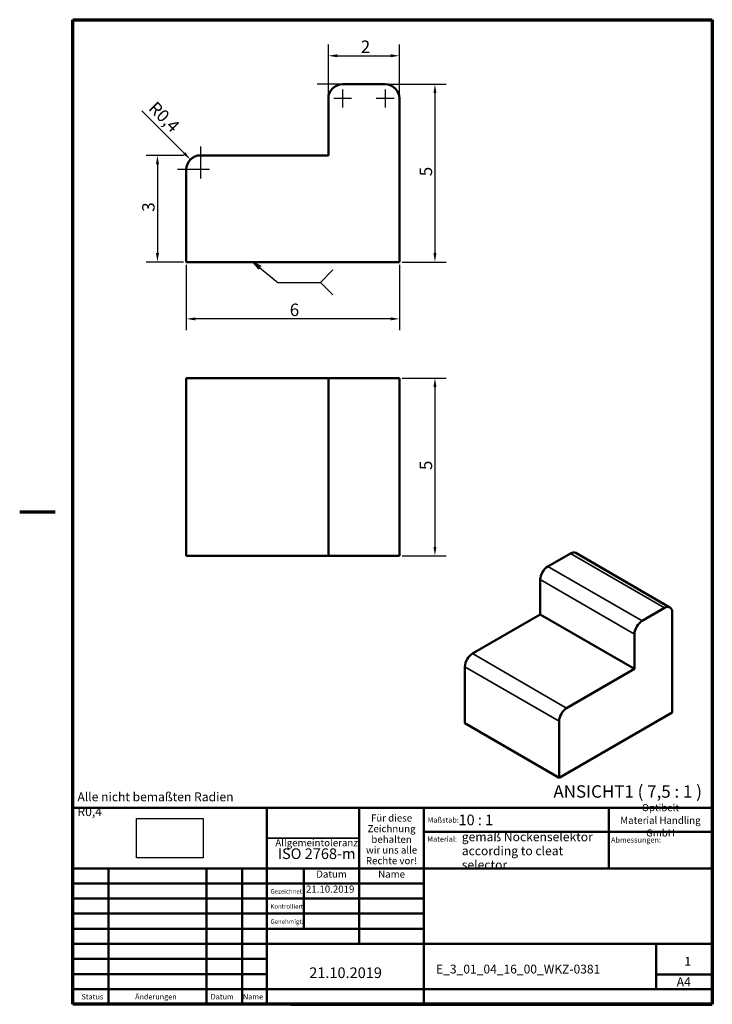
# Model space of a CAD drawing. Units: millimetres. Extents: x 0.5 to 20, y 1 to 28.7.
import ezdxf
from ezdxf.enums import TextEntityAlignment as Align

# ---------------------------------------------------------------- set-up
doc = ezdxf.new("R2010")
doc.units = ezdxf.units.MM
doc.header["$LTSCALE"] = 0.1
for name, color, linetype, lineweight in [('Bemaßung (ISO)', 7, 'Continuous', 25), ('Mittelpunktmarkierung (ISO)', 7, 'Continuous', 25), ('Rahmen (ISO)', 7, 'Continuous', 70), ('Sichtbar (ISO)', 7, 'Continuous', 50), ('Sichtbar schmal (ISO)', 7, 'Continuous', 35), ('Symbol (ISO)', 7, 'Continuous', 25), ('Titel (ISO)', 7, 'Continuous', 50), ('Titel 0_35', 7, 'Continuous', 35)]:
    doc.layers.add(name, color=color, linetype=linetype, lineweight=lineweight)
doc.styles.add('Notiztext (DIN)', font='isocpeur.ttf')
doc.styles.add('Textstil11', font='isocpeur.ttf')
doc.styles.add('Textstil12', font='isocpeur.ttf')
doc.styles.add('Textstil13', font='isocpeur.ttf')
doc.styles.add('Textstil14', font='isocpeur.ttf')
doc.styles.add('Textstil26', font='isocpeur.ttf')
doc.styles.add('Textstil30', font='isocpeur.ttf')
doc.styles.add('Textstil40', font='isocpeur.ttf')
doc.dimstyles.new('Standard (DIN)', dxfattribs={"dimscale": 0.1, "dimtxt": 3.5, "dimasz": 2.5, "dimexe": 3.175, "dimexo": 0.8, "dimgap": 0.8, "dimtad": 1, "dimdec": 3, "dimrnd": 1e-08, "dimtxsty": 'Notiztext (DIN)', "dimcen": 0.09, "dimdle": 10, "dimclrd": 256, "dimclre": 256, "dimclrt": 256, "dimazin": 2, "dimtfac": 1, "dimtmove": 0, "dimatfit": 3, "dimfxl": 1, "dimtolj": 1, "dimlwd": -1, "dimlwe": -1, "dimarcsym": 0})
picture_1 = doc.add_image_def('image1.jpg', size_in_pixel=(599, 354))

# ---------------------------------------------------------------- blocks, each defined once
blk = doc.blocks.new('logo1-Optibelt')
image = blk.add_image(picture_1, insert=(8.95, 1.47), size_in_units=(9.4, 5.56))
image.dxf.flags = 7
blk = doc.blocks.new('Schriftfelder Schriftfeld Optibelt Material Handling')
at = {"layer": 'Titel (ISO)'}
for p, q in [((285.4, 155.08), (105.4, 155.08)), ((105.4, 155.08), (105.4, 99.83)), ((160, 99.83), (160, 155.08)), ((186, 138.08), (186, 155.08)), ((204.2, 99.83), (204.2, 155.08)), ((256.23, 138.08), (256.23, 155.08)), ((285.4, 99.83), (285.4, 155.08)), ((204.2, 148.33), (285.4, 148.33)), ((105.4, 138.08), (285.4, 138.08)), ((115.4, 99.83), (115.4, 138.08)), ((143, 99.83), (143, 138.08)), ((153, 99.83), (153, 138.08)), ((170.4, 121.08), (170.4, 138.08)), ((186, 116.83), (186, 138.08)), ((105.4, 133.83), (160, 133.83)), ((160, 133.83), (204.2, 133.83)), ((105.4, 129.58), (160, 129.58)), ((160, 129.58), (204.2, 129.58)), ((105.4, 125.33), (160, 125.33)), ((160, 125.33), (204.2, 125.33)), ((105.4, 121.08), (160, 121.08)), ((160, 121.08), (204.2, 121.08)), ((105.4, 116.83), (160, 116.83)), ((153, 116.83), (285.4, 116.83)), ((269.6, 104.08), (269.6, 116.83)), ((105.4, 112.58), (160, 112.58)), ((160, 108.33), (105.4, 108.33)), ((269.6, 108.22), (285.4, 108.22)), ((105.4, 104.08), (160, 104.08)), ((160, 104.08), (204.2, 104.08)), ((197.2, 104.08), (285.4, 104.08)), ((105.4, 99.83), (285.4, 99.83))]:
    blk.add_line(p, q, dxfattribs=at)
at = {"layer": 'Titel 0_35'}
blk.add_line((186, 146.58), (160, 146.58), dxfattribs=at)
at = {"xscale": 2, "yscale": 2, "zscale": 2}
blk.add_blockref('logo1-Optibelt', (105.4, 138.08), dxfattribs=at)
at = {"layer": 'Titel (ISO)', "style": 'Textstil14'}
for s, p in [('Datum', (178.2, 134.83)), ('Name', (195.1, 134.83))]:
    blk.add_text(s, height=2, dxfattribs=at).set_placement(p, align=Align.BOTTOM_CENTER)
at = {"layer": 'Titel (ISO)', "style": 'Textstil26'}
for s, p in [('Gezeichnet', (161, 130.58)), ('Kontrolliert', (161, 126.33)), ('Genehmigt:', (161, 122.08))]:
    blk.add_text(s, height=1.25, dxfattribs=at).set_placement(p, align=Align.BOTTOM_LEFT)
at = {"layer": 'Titel (ISO)', "style": 'Textstil13'}
for s, p in [('Status', (110.87, 101.95)), ('Änderungen', (128.75, 101.95)), ('Datum', (147.41, 101.95)), ('Name', (156.1, 101.95))]:
    blk.add_text(s, height=1.5, dxfattribs=at).set_placement(p, align=Align.MIDDLE_CENTER)
at = {"layer": 'Titel (ISO)', "style": 'Notiztext (DIN)'}
for s, insert, char_height, width, attachment_point, line_spacing_factor in [('\\fISOCPEUR|b0|i0;\\H2.0000;Optibelt\\PMaterial Handling GmbH', (270.8, 151.6), 2, 29.2025, 5, 1.068348), ('\\fArial|b0|i0;\\H2.5000;gemäß Nockenselektor\\Paccording to cleat selector', (214.87, 143.02), 2.5, 40.5659, 4, 0.944221)]:
    blk.add_mtext(s, dxfattribs=dict(at, insert=insert, char_height=char_height, width=width, attachment_point=attachment_point, line_spacing_factor=line_spacing_factor))
for s, insert, char_height, width, attachment_point in [('\\fISOCPEUR|b0|i0;\\H1.5000;Maßstab:', (205.2, 151.7), 1.5, 17.9234, 4), ('\\fISOCPEUR|b0|i0;\\H1.5000;Material:', (205.13, 146.31), 1.5, 17.9234, 4), ('\\fISOCPEUR|b0|i0;\\H1.5000;Abmessungen:\\P', (256.88, 146.08), 1.5, 17.9234, 4), ('\\fISOCPEUR|b0|i0;\\H3.0000;21.10.2019', (182.15, 108.71), 3, 21.3377, 5)]:
    blk.add_mtext(s, dxfattribs=dict(at, insert=insert, char_height=char_height, width=width, attachment_point=attachment_point))
at = {"layer": 'Titel (ISO)'}
for tag, p, height, style in [('Maßstab_001', (213.96, 150.21), 2.99, 'Textstil40'), ('ERSTELLUNGSDATUM_001', (171, 131.24), 2, 'Textstil14'), ('BEZEICHNUNG_001', (230.23, 128.49), 5, 'Textstil11'), ('BAUTEILNUMMER_001', (207.63, 108.49), 2.49, 'Textstil30'), ('Blattnummer_001', (277.54, 110.68), 2.49, 'Textstil30'), ('Blattgröße_001', (275.38, 104.9), 2.5, 'Textstil12')]:
    blk.add_attdef(tag, p, '', height=height, dxfattribs=dict(at, style=style))
at = {"layer": 'Titel (ISO)', "style": 'Textstil14'}
for tag, p in [('KONTROLLDATUM', (171.4, 126.33)), ('KONTROLLIERT_VON', (187, 126.33)), ('GENEHM.DAT._KONSTR.', (171.53, 122.13)), ('KONSTR._GEN._VON', (187, 122.08))]:
    blk.add_attdef(tag, text='', height=2, dxfattribs=at).set_placement(p, align=Align.BOTTOM_LEFT)
at = {"layer": 'Titel (ISO)', "style": 'Textstil40'}
blk.add_attdef('PROJEKT', text='', height=2.99, dxfattribs=at).set_placement((244.86, 122.34), align=Align.MIDDLE_CENTER)
at = {"layer": 'Titel 0_35', "attachment_point": 5, "style": 'Notiztext (DIN)'}
for s, insert, char_height, width, line_spacing_factor in [('\\fISOCPEUR|b0|i0;\\H2.0000;Für diese Zeichnung\\Pbehalten wir uns alle Rechte vor!', (195.1, 146.24), 2, 15.1929, 0.9), ('\\fISOCPEUR|b0|i0;\\H2.0000;Allgemeintoleranz\\P\\fISOCPEUR|b0|i0;\\H3.0000;ISO 2768-m', (174, 143.49), 3.5, 24.5463, 0.771429)]:
    blk.add_mtext(s, dxfattribs=dict(at, insert=insert, char_height=char_height, width=width, line_spacing_factor=line_spacing_factor))
blk = doc.blocks.new('Ränder Rahmen A4 hoch')
at = {"layer": 'Rahmen (ISO)'}
for p, q in [((20, 10), (20, 287)), ((20, 287), (200, 287)), ((200, 287), (200, 10)), ((15, 148.5), (5, 148.5)), ((200, 10), (20, 10)), ((200, 10), (20, 10)), ((81.31, 10), (200, 10))]:
    blk.add_line(p, q, dxfattribs=at)
blk = doc.blocks.new('*D5')
at = {"layer": 'Bemaßung (ISO)', "transparency": 16777216}
for p, q in [((5.191, 21.803), (5.191, 19.966)), ((11.191, 21.803), (11.191, 19.966)), ((10.941, 20.283), (5.441, 20.283))]:
    blk.add_line(p, q, dxfattribs=at)
for points in [[(5.441, 20.325), (5.441, 20.241), (5.191, 20.283)], [(10.941, 20.325), (10.941, 20.241), (11.191, 20.283)]]:
    blk.add_solid(points, dxfattribs=at)
at = {"layer": 'Defpoints', "color": 0, "transparency": 16777216}
for p in [(5.191, 21.883), (11.191, 21.883), (5.191, 20.283)]:
    blk.add_point(p, dxfattribs=at)
at = {"layer": 'Bemaßung (ISO)', "transparency": 16777216, "insert": (8.103, 20.713), "char_height": 0.35, "attachment_point": 1, "style": 'Notiztext (DIN)'}
blk.add_mtext('\\A1;6', dxfattribs=at)
blk = doc.blocks.new('*D6')
at = {"layer": 'Bemaßung (ISO)', "transparency": 16777216}
for p, q in [((11.271, 18.619), (12.508, 18.619)), ((12.191, 18.369), (12.191, 13.869)), ((11.271, 13.619), (12.508, 13.619))]:
    blk.add_line(p, q, dxfattribs=at)
for points in [[(12.149, 18.369), (12.233, 18.369), (12.191, 18.619)], [(12.149, 13.869), (12.233, 13.869), (12.191, 13.619)]]:
    blk.add_solid(points, dxfattribs=at)
at = {"layer": 'Defpoints', "color": 0, "transparency": 16777216}
for p in [(11.191, 18.619), (11.191, 13.619), (12.191, 13.619)]:
    blk.add_point(p, dxfattribs=at)
at = {"layer": 'Bemaßung (ISO)', "transparency": 16777216, "insert": (11.761, 16.031), "char_height": 0.35, "attachment_point": 1, "rotation": 90, "style": 'Notiztext (DIN)'}
blk.add_mtext('\\A1;5', dxfattribs=at)
blk = doc.blocks.new('Schweißsymbol1')
at = {"layer": 'Symbol (ISO)'}
for p, q in [((72.55, 217.26), (70.61, 218.83)), ((72.86, 217.65), (70.61, 218.83)), ((70.61, 218.83), (72.23, 216.87)), ((72.23, 216.87), (72.86, 217.65)), ((72.55, 217.26), (77.69, 213.09)), ((89.69, 213.09), (93.19, 216.59)), ((77.69, 213.09), (89.69, 213.09)), ((89.69, 213.09), (93.19, 209.59))]:
    blk.add_line(p, q, dxfattribs=at)
at = {"layer": 'Symbol (ISO)', "flags": 128}
blk.add_lwpolyline([(72.86, 217.65), (70.61, 218.83), (72.23, 216.87), (72.86, 217.65)], dxfattribs=at)
at = {"layer": 'Symbol (ISO)'}
blk.add_solid([(72.86, 217.65), (70.61, 218.83), (72.23, 216.87), (72.86, 217.65)], dxfattribs=at)
blk = doc.blocks.new('*D8')
at = {"layer": 'Bemaßung (ISO)', "transparency": 16777216}
blk.add_line((3.941, 26.133), (5.131, 24.943), dxfattribs=at)
blk.add_solid([(5.161, 24.972), (5.102, 24.913), (5.308, 24.766)], dxfattribs=at)
at = {"layer": 'Defpoints', "color": 0, "transparency": 16777216}
for p in [(5.308, 24.766), (5.591, 24.483)]:
    blk.add_point(p, dxfattribs=at)
at = {"layer": 'Bemaßung (ISO)', "transparency": 16777216, "insert": (4.351, 26.43), "char_height": 0.35, "attachment_point": 1, "rotation": 315, "style": 'Notiztext (DIN)'}
blk.add_mtext('\\A1;R0,4', dxfattribs=at)
blk = doc.blocks.new('*D9')
at = {"layer": 'Bemaßung (ISO)', "transparency": 16777216}
for p, q in [((5.111, 24.883), (4.061, 24.883)), ((4.379, 24.633), (4.379, 22.133)), ((5.111, 21.883), (4.061, 21.883))]:
    blk.add_line(p, q, dxfattribs=at)
for points in [[(4.337, 24.633), (4.421, 24.633), (4.379, 24.883)], [(4.337, 22.133), (4.421, 22.133), (4.379, 21.883)]]:
    blk.add_solid(points, dxfattribs=at)
at = {"layer": 'Defpoints', "color": 0, "transparency": 16777216}
for p in [(5.191, 24.883), (4.379, 21.883), (5.191, 21.883)]:
    blk.add_point(p, dxfattribs=at)
at = {"layer": 'Bemaßung (ISO)', "transparency": 16777216, "insert": (3.949, 23.296), "char_height": 0.35, "attachment_point": 1, "rotation": 90, "style": 'Notiztext (DIN)'}
blk.add_mtext('\\A1;3', dxfattribs=at)
blk = doc.blocks.new('*D10')
at = {"layer": 'Bemaßung (ISO)', "transparency": 16777216}
for p, q in [((9.191, 26.963), (9.191, 28.003)), ((11.191, 26.963), (11.191, 28.003)), ((9.441, 27.685), (10.941, 27.685))]:
    blk.add_line(p, q, dxfattribs=at)
for points in [[(9.441, 27.727), (9.441, 27.644), (9.191, 27.685)], [(10.941, 27.727), (10.941, 27.644), (11.191, 27.685)]]:
    blk.add_solid(points, dxfattribs=at)
at = {"layer": 'Defpoints', "color": 0, "transparency": 16777216}
for p in [(11.191, 27.685), (9.191, 26.883), (11.191, 26.883)]:
    blk.add_point(p, dxfattribs=at)
at = {"layer": 'Bemaßung (ISO)', "transparency": 16777216, "insert": (10.103, 28.115), "char_height": 0.35, "attachment_point": 1, "style": 'Notiztext (DIN)'}
blk.add_mtext('\\A1;2', dxfattribs=at)
blk = doc.blocks.new('*D11')
at = {"layer": 'Bemaßung (ISO)', "transparency": 16777216}
for p, q in [((11.271, 26.883), (12.508, 26.883)), ((12.191, 26.633), (12.191, 22.133)), ((11.271, 21.883), (12.508, 21.883))]:
    blk.add_line(p, q, dxfattribs=at)
for points in [[(12.149, 26.633), (12.233, 26.633), (12.191, 26.883)], [(12.149, 22.133), (12.233, 22.133), (12.191, 21.883)]]:
    blk.add_solid(points, dxfattribs=at)
at = {"layer": 'Defpoints', "color": 0, "transparency": 16777216}
for p in [(11.191, 26.883), (11.191, 21.883), (12.191, 21.883)]:
    blk.add_point(p, dxfattribs=at)
at = {"layer": 'Bemaßung (ISO)', "transparency": 16777216, "insert": (11.761, 24.296), "char_height": 0.35, "attachment_point": 1, "rotation": 90, "style": 'Notiztext (DIN)'}
blk.add_mtext('\\A1;5', dxfattribs=at)

msp = doc.modelspace()

# ---------------------------------------------------------------- linework, layer by layer
at = {"layer": 'Bemaßung (ISO)'}
for p, q in [((9.1908, 26.5631), (9.1908, 27.2006)), ((11.1908, 26.5631), (11.1908, 27.2006)), ((11.1908, 26.5631), (11.1908, 27.2006)), ((9.5108, 26.8831), (8.8733, 26.8831)), ((10.8708, 26.8831), (11.5083, 26.8831)), ((10.8708, 26.8831), (11.5083, 26.8831))]:
    msp.add_line(p, q, dxfattribs=at)
at = {"layer": 'Mittelpunktmarkierung (ISO)', "linetype": 'Continuous'}
for p, q in [((9.5908, 26.7331), (9.5908, 26.2331)), ((10.7908, 26.7331), (10.7908, 26.2331)), ((9.8408, 26.4831), (9.3408, 26.4831)), ((11.0408, 26.4831), (10.5408, 26.4831)), ((5.5908, 25.1331), (5.5908, 24.2331)), ((5.8408, 24.4831), (4.9408, 24.4831))]:
    msp.add_line(p, q, dxfattribs=at)
at = {"layer": 'Sichtbar (ISO)'}
for p, q in [((10.7908, 26.8831), (9.5908, 26.8831)), ((9.1908, 26.4831), (9.1908, 24.8831)), ((11.1908, 26.4831), (11.1908, 21.8831)), ((9.1908, 24.8831), (5.5908, 24.8831)), ((5.1908, 21.8831), (5.1908, 24.4831)), ((11.1908, 21.8831), (5.1908, 21.8831)), ((5.1908, 18.6187), (5.5908, 18.6187)), ((5.1908, 18.6187), (5.1908, 13.6187)), ((5.5908, 18.6187), (9.1908, 18.6187)), ((9.1908, 18.6187), (9.5908, 18.6187)), ((9.1908, 18.6187), (9.1908, 13.6187)), ((10.7908, 18.6187), (9.5908, 18.6187)), ((10.7908, 18.6187), (11.1908, 18.6187)), ((11.1908, 13.6187), (11.1908, 18.6187)), ((5.5908, 13.6187), (5.1908, 13.6187)), ((9.1908, 13.6187), (5.5908, 13.6187)), ((9.5908, 13.6187), (9.1908, 13.6187)), ((10.7908, 13.6187), (9.5908, 13.6187)), ((11.1908, 13.6187), (10.7908, 13.6187)), ((16.0054, 13.6827), (15.369, 13.3152)), ((16.1554, 13.6975), (18.8071, 12.1666)), ((15.1569, 11.968), (15.1569, 12.9478)), ((13.2477, 10.8657), (15.1569, 11.968)), ((17.8085, 10.4371), (15.1569, 11.968)), ((18.6571, 12.1517), (18.0207, 11.7843)), ((18.8692, 12.0292), (18.8692, 9.2123)), ((17.8085, 11.4169), (17.8085, 10.4371)), ((13.0356, 10.4983), (13.0356, 8.9061)), ((17.8085, 10.4371), (15.8993, 9.3348)), ((18.8692, 9.2123), (15.6872, 7.3752)), ((13.0356, 8.9061), (15.6872, 7.3752)), ((15.6872, 7.3752), (15.6872, 8.9674))]:
    msp.add_line(p, q, dxfattribs=at)
for centre, start, end in [((9.5908, 26.4831), 90, 180), ((10.7908, 26.4831), 0, 90), ((5.5908, 24.4831), 90, 180)]:
    msp.add_arc(centre, 0.4, start, end, dxfattribs=at)
for centre, major_axis, start_param, end_param in [((16.0054, 13.4377), (0.15, 0.2598), 0, 0.7853982), ((15.369, 13.0703), (-0.15, -0.2598), 3.9269908, 5.4977871), ((18.6571, 11.9068), (0.15, 0.2598), 5.4977871, 7.0685835), ((18.0207, 11.5393), (0.15, 0.2598), 0.7853982, 2.3561945), ((13.2477, 10.6208), (-0.15, -0.2598), 3.9269908, 5.4977871), ((15.8993, 9.0899), (0.15, 0.2598), 0.7853982, 2.3561945)]:
    msp.add_ellipse(centre, major_axis=major_axis, ratio=0.5773503, start_param=start_param, end_param=end_param, dxfattribs=at)
at = {"layer": 'Sichtbar schmal (ISO)'}
for p, q in [((16.0054, 13.6827), (18.6571, 12.1517)), ((18.0207, 11.7843), (15.369, 13.3152)), ((15.1569, 12.9478), (17.8085, 11.4169)), ((15.8993, 9.3348), (13.2477, 10.8657)), ((13.0356, 10.4983), (15.6872, 8.9674))]:
    msp.add_line(p, q, dxfattribs=at)

# ---------------------------------------------------------------- block references
at = {"xscale": 0.1, "yscale": 0.1, "zscale": 0.1}
msp.add_blockref('Ränder Rahmen A4 hoch', (0, 0), dxfattribs=at)
ref = msp.add_blockref('Schriftfelder Schriftfeld Optibelt Material Handling', (-8.5401, -8.9828), dxfattribs=dict(xscale=0.1, yscale=0.1, zscale=0.1))
ref.add_attrib('Blattgröße_001', 'A4', (18.9975, 1.5071), dxfattribs={"layer": 'Titel (ISO)', "height": 0.25, "style": 'Textstil12'})
ref.add_attrib('BAUTEILNUMMER_001', 'E_3_01_04_16_00_WKZ-0381', (12.223, 1.8667), dxfattribs={"layer": 'Titel (ISO)', "height": 0.248551, "style": 'Textstil30'})
ref.add_attrib('ERSTELLUNGSDATUM_001', '21.10.2019', (8.56, 4.1417), dxfattribs={"layer": 'Titel (ISO)', "height": 0.2, "style": 'Textstil14'})
ref.add_attrib('Maßstab_001', '10 : 1', (12.8554, 6.0381), dxfattribs={"layer": 'Titel (ISO)', "height": 0.29928, "style": 'Textstil40'})
ref.add_attrib('Blattnummer_001', '1', (19.2137, 2.0856), dxfattribs={"layer": 'Titel (ISO)', "height": 0.2486, "style": 'Textstil30'})
at = {"layer": 'Symbol (ISO)', "xscale": 0.1, "yscale": 0.1, "zscale": 0.1}
msp.add_blockref('Schweißsymbol1', (0, 0), dxfattribs=at)

# ---------------------------------------------------------------- texts
at = {"layer": 'Symbol (ISO)', "insert": (15.5266, 6.7028), "char_height": 0.35, "attachment_point": 7, "style": 'Notiztext (DIN)'}
msp.add_mtext('ANSICHT1 ( 7,5 : 1 )', dxfattribs=at)
at = {"layer": 'Symbol (ISO)', "insert": (2.1266, 6.9621), "char_height": 0.25, "width": 5.010204, "attachment_point": 1, "style": 'Notiztext (DIN)'}
msp.add_mtext('{\\fISOCPEUR|b0|i0;\\H0.2500;Alle nicht bemaßten Radien R0,4}', dxfattribs=at)

# ---------------------------------------------------------------- dimensions: what is measured, and where the dimension line sits
at = {"layer": 'Bemaßung (ISO)'}
for base, p1, p2, angle, picture, middle in [((11.1908, 27.6853), (9.1908, 26.8831), (11.1908, 26.8831), 180, '*D10', (10.1908, 27.6853)), ((12.1908, 21.8831), (11.1908, 26.8831), (11.1908, 21.8831), 90, '*D11', (12.1908, 24.3831)), ((4.3789, 21.8831), (5.1908, 24.8831), (5.1908, 21.8831), 90, '*D9', (4.3789, 23.3831)), ((5.1908, 20.2831), (11.1908, 21.8831), (5.1908, 21.8831), 180, '*D5', (8.1908, 20.2831)), ((12.1908, 13.6187), (11.1908, 18.6187), (11.1908, 13.6187), 90, '*D6', (12.1908, 16.1187))]:
    dim = msp.add_linear_dim(base=base, p1=p1, p2=p2, angle=angle, dimstyle='Standard (DIN)', override={"dimdec": 3, "dimtp": 0, "dimtm": 0, "dimtdec": 2, "dimtofl": 0, "dimatfit": 1}, dxfattribs=at)
    dim.commit()
    dim.dimension.update_dxf_attribs({"geometry": picture, "text_midpoint": middle, "dimtype": 160})
dim = msp.add_radius_dim(center=(5.5908, 24.4831), mpoint=(5.308, 24.766), dimstyle='Standard (DIN)', override={"dimdec": 3, "dimcen": 0, "dimtp": 0, "dimtm": 0, "dimtdec": 2, "dimtofl": 0}, dxfattribs=at)
dim.commit()
dim.dimension.update_dxf_attribs({"geometry": '*D8', "text_midpoint": (4.3011, 25.7729), "dimtype": 164})

doc.saveas('drawing.dxf')
